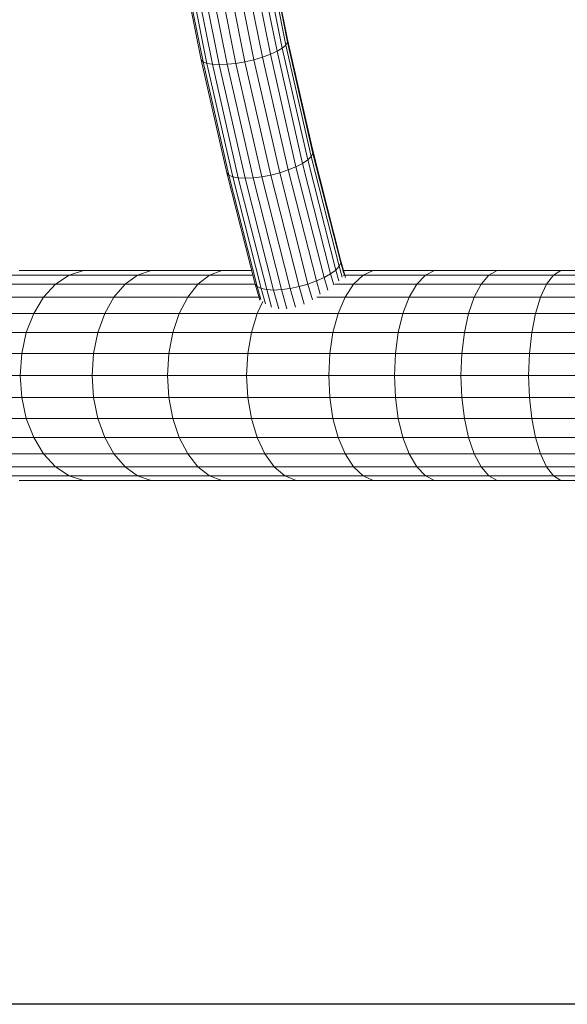
# Model space of a CAD drawing. Units: millimetres. Extents: x -1186 to 5534, y -2092 to 2660.
# Drawn here: x -40 to 158, y -387 to -32 of the extents above; entities that cross this region are included whole.
import ezdxf

# ---------------------------------------------------------------- set-up
doc = ezdxf.new("R2010")
doc.units = ezdxf.units.MM

# ---------------------------------------------------------------- blocks, each defined once
blk = doc.blocks.new('30017_DWG-436168-Level 1')
at = {"lineweight": 9}
for p, q in [((-286.67, -339.86), (-278.5, -380.32)), ((-290.54, -343.58), (-282.28, -384.49)), ((-288.62, -342.58), (-280.39, -383.36)), ((-287.31, -341.59), (-279.1, -382.26)), ((-286.65, -340.68), (-278.46, -381.23)), ((-317.95, -346.3), (-309.63, -387.54)), ((-317.24, -346.97), (-308.9, -388.29)), ((-302.2, -346.97), (-293.86, -388.29)), ((-298.93, -346.3), (-290.6, -387.54)), ((-295.8, -345.49), (-287.5, -386.62)), ((-292.97, -344.57), (-284.69, -385.59)), ((-315.88, -347.48), (-307.53, -388.85)), ((-313.93, -347.79), (-305.57, -389.2)), ((-311.47, -347.89), (-303.11, -389.32)), ((-308.61, -347.79), (-300.25, -389.2)), ((-305.47, -347.48), (-297.12, -388.85)), ((-280.39, -383.36), (-279.1, -382.26)), ((-279.1, -382.26), (-278.46, -381.23)), ((-279.1, -382.26), (-269.96, -422.39)), ((-278.5, -380.32), (-269.41, -420.25)), ((-278.46, -381.23), (-278.5, -380.32)), ((-278.46, -381.23), (-269.35, -421.26)), ((-287.5, -386.62), (-284.69, -385.59)), ((-284.69, -385.59), (-282.28, -384.49)), ((-284.69, -385.59), (-275.47, -426.08)), ((-282.28, -384.49), (-280.39, -383.36)), ((-282.28, -384.49), (-273.09, -424.86)), ((-280.39, -383.36), (-271.23, -423.61)), ((-309.63, -387.54), (-300.36, -428.22)), ((-309.63, -387.54), (-308.9, -388.29)), ((-308.9, -388.29), (-307.53, -388.85)), ((-308.9, -388.29), (-299.62, -429.06)), ((-307.53, -388.85), (-305.57, -389.2)), ((-307.53, -388.85), (-298.23, -429.68)), ((-303.11, -389.32), (-305.57, -389.2)), ((-305.57, -389.2), (-296.27, -430.07)), ((-300.25, -389.2), (-303.11, -389.32)), ((-303.11, -389.32), (-293.8, -430.2)), ((-300.25, -389.2), (-297.12, -388.85)), ((-300.25, -389.2), (-290.94, -430.07)), ((-297.12, -388.85), (-293.86, -388.29)), ((-297.12, -388.85), (-287.82, -429.68)), ((-293.86, -388.29), (-290.6, -387.54)), ((-293.86, -388.29), (-284.57, -429.06)), ((-290.6, -387.54), (-287.5, -386.62)), ((-290.6, -387.54), (-281.34, -428.22)), ((-287.5, -386.62), (-278.26, -427.22)), ((-269.96, -422.39), (-269.35, -421.26)), ((-269.41, -420.25), (-259.41, -459.59)), ((-269.35, -421.26), (-269.41, -420.25)), ((-269.35, -421.26), (-259.32, -460.7)), ((-275.47, -426.08), (-273.09, -424.86)), ((-273.09, -424.86), (-271.23, -423.61)), ((-273.09, -424.86), (-262.97, -464.64)), ((-271.23, -423.61), (-269.96, -422.39)), ((-271.23, -423.61), (-261.14, -463.28)), ((-269.96, -422.39), (-259.9, -461.94)), ((-300.36, -428.22), (-290.17, -468.32)), ((-300.36, -428.22), (-299.62, -429.06)), ((-284.57, -429.06), (-281.34, -428.22)), ((-281.34, -428.22), (-278.26, -427.22)), ((-281.34, -428.22), (-271.14, -468.32)), ((-278.26, -427.22), (-275.47, -426.08)), ((-278.26, -427.22), (-268.09, -467.22)), ((-275.47, -426.08), (-265.32, -465.98)), ((-299.62, -429.06), (-298.23, -429.68)), ((-299.62, -429.06), (-289.4, -469.24)), ((-298.23, -429.68), (-296.27, -430.07)), ((-298.23, -429.68), (-288, -469.92)), ((-293.8, -430.2), (-296.27, -430.07)), ((-296.27, -430.07), (-286.02, -470.34)), ((-290.94, -430.07), (-293.8, -430.2)), ((-293.8, -430.2), (-283.55, -470.48)), ((-290.94, -430.07), (-287.82, -429.68)), ((-290.94, -430.07), (-280.7, -470.34)), ((-287.82, -429.68), (-284.57, -429.06)), ((-287.82, -429.68), (-277.59, -469.92)), ((-284.57, -429.06), (-274.36, -469.24)), ((-259.9, -461.94), (-259.32, -460.7)), ((-259.41, -459.59), (-257.6, -466.01)), ((-259.32, -460.7), (-259.41, -459.59)), ((-259.32, -460.7), (-258.23, -464.54)), ((-352, -463.45), (-375.19, -463.45)), ((-352, -463.45), (-357.21, -465.1)), ((-327.64, -463.45), (-352, -463.45)), ((-327.64, -463.45), (-332.5, -465.1)), ((-302.12, -463.45), (-327.64, -463.45)), ((-302.12, -463.45), (-306.59, -465.1)), ((-291.41, -463.45), (-302.12, -463.45)), ((-262.97, -464.64), (-261.14, -463.28)), ((-261.14, -463.28), (-259.9, -461.94)), ((-261.14, -463.28), (-260.04, -467.19)), ((-259.9, -461.94), (-258.81, -465.84)), ((-247.6, -463.45), (-258.22, -463.45)), ((-247.6, -463.45), (-251.27, -465.1)), ((-225.51, -463.45), (-247.6, -463.45)), ((-225.51, -463.45), (-228.82, -465.1)), ((-203.01, -463.45), (-225.51, -463.45)), ((-203.01, -463.45), (-205.99, -465.1)), ((-180.11, -463.45), (-203.01, -463.45)), ((-180.11, -463.45), (-182.74, -465.1)), ((-156.83, -463.45), (-180.11, -463.45)), ((-357.21, -465.1), (-380.73, -465.1)), ((-357.21, -465.1), (-362.08, -468.33)), ((-332.5, -465.1), (-357.21, -465.1)), ((-332.5, -465.1), (-337.03, -468.33)), ((-306.59, -465.1), (-332.5, -465.1)), ((-306.59, -465.1), (-310.77, -468.33)), ((-290.99, -465.1), (-306.59, -465.1)), ((-271.14, -468.32), (-268.09, -467.22)), ((-268.09, -467.22), (-265.32, -465.98)), ((-268.09, -467.22), (-266.73, -472.02)), ((-265.32, -465.98), (-262.97, -464.64)), ((-265.32, -465.98), (-264.03, -470.55)), ((-262.97, -464.64), (-261.86, -468.61)), ((-251.27, -465.1), (-258.48, -465.1)), ((-251.27, -465.1), (-254.7, -468.33)), ((-228.82, -465.1), (-251.27, -465.1)), ((-228.82, -465.1), (-231.92, -468.33)), ((-205.99, -465.1), (-228.82, -465.1)), ((-205.99, -465.1), (-208.77, -468.33)), ((-182.74, -465.1), (-205.99, -465.1)), ((-182.74, -465.1), (-185.2, -468.33)), ((-159.11, -465.1), (-182.74, -465.1)), ((-362.08, -468.33), (-385.9, -468.33)), ((-362.08, -468.33), (-366.38, -473)), ((-337.03, -468.33), (-362.08, -468.33)), ((-337.03, -468.33), (-341.04, -473)), ((-310.77, -468.33), (-337.03, -468.33)), ((-310.77, -468.33), (-314.47, -473)), ((-290.17, -468.33), (-310.77, -468.33)), ((-290.17, -468.32), (-288.52, -474.17)), ((-290.17, -468.32), (-289.4, -469.24)), ((-289.4, -469.24), (-288, -469.92)), ((-289.4, -469.24), (-288.09, -473.89)), ((-288, -469.92), (-286.02, -470.34)), ((-288, -469.92), (-286.43, -475.49)), ((-283.55, -470.48), (-286.02, -470.34)), ((-286.02, -470.34), (-284.26, -476.61)), ((-280.7, -470.34), (-283.55, -470.48)), ((-283.55, -470.48), (-281.66, -477.19)), ((-280.7, -470.34), (-277.59, -469.92)), ((-280.7, -470.34), (-278.77, -477.21)), ((-277.59, -469.92), (-274.36, -469.24)), ((-277.59, -469.92), (-275.69, -476.67)), ((-274.36, -469.24), (-271.14, -468.32)), ((-274.36, -469.24), (-272.57, -475.59)), ((-271.14, -468.32), (-269.54, -474.02)), ((-254.7, -468.33), (-261.48, -468.33)), ((-254.7, -468.33), (-257.74, -473)), ((-231.92, -468.33), (-254.7, -468.33)), ((-231.92, -468.33), (-234.66, -473)), ((-208.77, -468.33), (-231.92, -468.33)), ((-208.77, -468.33), (-211.23, -473)), ((-185.2, -468.33), (-208.77, -468.33)), ((-185.2, -468.33), (-187.38, -473)), ((-161.24, -468.33), (-185.2, -468.33)), ((-366.38, -473), (-390.48, -473)), ((-366.38, -473), (-369.95, -478.91)), ((-341.04, -473), (-366.38, -473)), ((-341.04, -473), (-344.36, -478.91)), ((-314.47, -473), (-341.04, -473)), ((-314.47, -473), (-317.53, -478.91)), ((-288.34, -473), (-314.47, -473)), ((-287.4, -474.56), (-289.46, -478.91)), ((-257.74, -473), (-267.98, -473)), ((-257.74, -473), (-260.25, -478.91)), ((-234.66, -473), (-257.74, -473)), ((-234.66, -473), (-236.93, -478.91)), ((-211.23, -473), (-234.66, -473)), ((-211.23, -473), (-213.26, -478.91)), ((-187.38, -473), (-211.23, -473)), ((-187.38, -473), (-189.18, -478.91)), ((-163.13, -473), (-187.38, -473)), ((-369.95, -478.91), (-394.27, -478.91)), ((-369.95, -478.91), (-372.61, -485.79)), ((-344.36, -478.91), (-369.95, -478.91)), ((-344.36, -478.91), (-346.84, -485.79)), ((-317.53, -478.91), (-344.36, -478.91)), ((-317.53, -478.91), (-319.82, -485.79)), ((-289.46, -478.91), (-317.53, -478.91)), ((-289.46, -478.91), (-291.54, -485.79)), ((-260.25, -478.91), (-289.46, -478.91)), ((-260.25, -478.91), (-262.13, -485.79)), ((-236.93, -478.91), (-260.25, -478.91)), ((-236.93, -478.91), (-238.62, -485.79)), ((-213.26, -478.91), (-236.93, -478.91)), ((-213.26, -478.91), (-214.78, -485.79)), ((-189.18, -478.91), (-213.26, -478.91)), ((-189.18, -478.91), (-190.52, -485.79)), ((-164.69, -478.91), (-189.18, -478.91)), ((-372.61, -485.79), (-397.1, -485.79)), ((-372.61, -485.79), (-374.26, -493.34)), ((-346.84, -485.79), (-372.61, -485.79)), ((-346.84, -485.79), (-348.38, -493.34)), ((-319.82, -485.79), (-346.84, -485.79)), ((-319.82, -485.79), (-321.23, -493.34)), ((-291.54, -485.79), (-319.82, -485.79)), ((-291.54, -485.79), (-292.82, -493.34)), ((-262.13, -485.79), (-291.54, -485.79)), ((-262.13, -485.79), (-263.29, -493.34)), ((-238.62, -485.79), (-262.13, -485.79)), ((-238.62, -485.79), (-239.67, -493.34)), ((-214.78, -485.79), (-238.62, -485.79)), ((-214.78, -485.79), (-215.72, -493.34)), ((-190.52, -485.79), (-214.78, -485.79)), ((-190.52, -485.79), (-191.35, -493.34)), ((-165.86, -485.79), (-190.52, -485.79)), ((-374.26, -493.34), (-398.85, -493.34)), ((-374.82, -501.24), (-374.26, -493.34)), ((-348.38, -493.34), (-374.26, -493.34)), ((-348.9, -501.24), (-348.38, -493.34)), ((-321.23, -493.34), (-348.38, -493.34)), ((-321.71, -501.24), (-321.23, -493.34)), ((-292.82, -493.34), (-321.23, -493.34)), ((-293.26, -501.24), (-292.82, -493.34)), ((-263.29, -493.34), (-292.82, -493.34)), ((-263.68, -501.24), (-263.29, -493.34)), ((-239.67, -493.34), (-263.29, -493.34)), ((-240.03, -501.24), (-239.67, -493.34)), ((-215.72, -493.34), (-239.67, -493.34)), ((-216.04, -501.24), (-215.72, -493.34)), ((-191.35, -493.34), (-215.72, -493.34)), ((-191.64, -501.24), (-191.35, -493.34)), ((-166.58, -493.34), (-191.35, -493.34)), ((-374.82, -501.24), (-399.45, -501.24)), ((-348.9, -501.24), (-374.82, -501.24)), ((-374.26, -509.14), (-374.82, -501.24)), ((-321.71, -501.24), (-348.9, -501.24)), ((-348.38, -509.14), (-348.9, -501.24)), ((-293.26, -501.24), (-321.71, -501.24)), ((-321.23, -509.14), (-321.71, -501.24)), ((-263.68, -501.24), (-293.26, -501.24)), ((-292.82, -509.14), (-293.26, -501.24)), ((-240.03, -501.24), (-263.68, -501.24)), ((-263.29, -509.14), (-263.68, -501.24)), ((-216.04, -501.24), (-240.03, -501.24)), ((-239.67, -509.14), (-240.03, -501.24)), ((-191.64, -501.24), (-216.04, -501.24)), ((-215.72, -509.14), (-216.04, -501.24)), ((-166.83, -501.24), (-191.64, -501.24)), ((-191.35, -509.14), (-191.64, -501.24)), ((-374.26, -509.14), (-398.85, -509.14)), ((-348.38, -509.14), (-374.26, -509.14)), ((-374.26, -509.14), (-372.61, -516.7)), ((-321.23, -509.14), (-348.38, -509.14)), ((-348.38, -509.14), (-346.84, -516.7)), ((-292.82, -509.14), (-321.23, -509.14)), ((-321.23, -509.14), (-319.82, -516.7)), ((-263.29, -509.14), (-292.82, -509.14)), ((-292.82, -509.14), (-291.54, -516.7)), ((-239.67, -509.14), (-263.29, -509.14)), ((-263.29, -509.14), (-262.13, -516.7)), ((-215.72, -509.14), (-239.67, -509.14)), ((-239.67, -509.14), (-238.62, -516.7)), ((-191.35, -509.14), (-215.72, -509.14)), ((-215.72, -509.14), (-214.78, -516.7)), ((-166.58, -509.14), (-191.35, -509.14)), ((-191.35, -509.14), (-190.52, -516.7)), ((-372.61, -516.7), (-397.1, -516.7)), ((-346.84, -516.7), (-372.61, -516.7)), ((-372.61, -516.7), (-369.95, -523.58)), ((-319.82, -516.7), (-346.84, -516.7)), ((-346.84, -516.7), (-344.36, -523.58)), ((-291.54, -516.7), (-319.82, -516.7)), ((-319.82, -516.7), (-317.53, -523.58)), ((-262.13, -516.7), (-291.54, -516.7)), ((-291.54, -516.7), (-289.46, -523.58)), ((-238.62, -516.7), (-262.13, -516.7)), ((-262.13, -516.7), (-260.25, -523.58)), ((-214.78, -516.7), (-238.62, -516.7)), ((-238.62, -516.7), (-236.93, -523.58)), ((-190.52, -516.7), (-214.78, -516.7)), ((-214.78, -516.7), (-213.26, -523.58)), ((-165.86, -516.7), (-190.52, -516.7)), ((-190.52, -516.7), (-189.18, -523.58)), ((-369.95, -523.58), (-394.27, -523.58)), ((-344.36, -523.58), (-369.95, -523.58)), ((-369.95, -523.58), (-366.38, -529.48)), ((-317.53, -523.58), (-344.36, -523.58)), ((-344.36, -523.58), (-341.04, -529.48)), ((-289.46, -523.58), (-317.53, -523.58)), ((-317.53, -523.58), (-314.47, -529.48)), ((-260.25, -523.58), (-289.46, -523.58)), ((-289.46, -523.58), (-286.67, -529.48)), ((-236.93, -523.58), (-260.25, -523.58)), ((-260.25, -523.58), (-257.74, -529.48)), ((-213.26, -523.58), (-236.93, -523.58)), ((-236.93, -523.58), (-234.66, -529.48)), ((-189.18, -523.58), (-213.26, -523.58)), ((-213.26, -523.58), (-211.23, -529.48)), ((-164.69, -523.58), (-189.18, -523.58)), ((-189.18, -523.58), (-187.38, -529.48)), ((-366.38, -529.48), (-390.48, -529.48)), ((-341.04, -529.48), (-366.38, -529.48)), ((-366.38, -529.48), (-362.08, -534.15)), ((-314.47, -529.48), (-341.04, -529.48)), ((-341.04, -529.48), (-337.03, -534.15)), ((-286.67, -529.48), (-314.47, -529.48)), ((-314.47, -529.48), (-310.77, -534.15)), ((-257.74, -529.48), (-286.67, -529.48)), ((-286.67, -529.48), (-283.31, -534.15)), ((-234.66, -529.48), (-257.74, -529.48)), ((-257.74, -529.48), (-254.7, -534.15)), ((-211.23, -529.48), (-234.66, -529.48)), ((-234.66, -529.48), (-231.92, -534.15)), ((-187.38, -529.48), (-211.23, -529.48)), ((-211.23, -529.48), (-208.77, -534.15)), ((-163.13, -529.48), (-187.38, -529.48)), ((-187.38, -529.48), (-185.2, -534.15)), ((-362.08, -534.15), (-385.9, -534.15)), ((-337.03, -534.15), (-362.08, -534.15)), ((-362.08, -534.15), (-357.21, -537.38)), ((-310.77, -534.15), (-337.03, -534.15)), ((-337.03, -534.15), (-332.5, -537.38)), ((-283.31, -534.15), (-310.77, -534.15)), ((-310.77, -534.15), (-306.59, -537.38)), ((-254.7, -534.15), (-283.31, -534.15)), ((-283.31, -534.15), (-279.5, -537.38)), ((-231.92, -534.15), (-254.7, -534.15)), ((-254.7, -534.15), (-251.27, -537.38)), ((-208.77, -534.15), (-231.92, -534.15)), ((-231.92, -534.15), (-228.82, -537.38)), ((-185.2, -534.15), (-208.77, -534.15)), ((-208.77, -534.15), (-205.99, -537.38)), ((-161.24, -534.15), (-185.2, -534.15)), ((-185.2, -534.15), (-182.74, -537.38)), ((-357.21, -537.38), (-380.73, -537.38)), ((-332.5, -537.38), (-357.21, -537.38)), ((-357.21, -537.38), (-352, -539.03)), ((-306.59, -537.38), (-332.5, -537.38)), ((-332.5, -537.38), (-327.64, -539.03)), ((-279.5, -537.38), (-306.59, -537.38)), ((-306.59, -537.38), (-302.12, -539.03)), ((-251.27, -537.38), (-279.5, -537.38)), ((-279.5, -537.38), (-275.43, -539.03)), ((-228.82, -537.38), (-251.27, -537.38)), ((-251.27, -537.38), (-247.6, -539.03)), ((-205.99, -537.38), (-228.82, -537.38)), ((-228.82, -537.38), (-225.51, -539.03)), ((-182.74, -537.38), (-205.99, -537.38)), ((-205.99, -537.38), (-203.01, -539.03)), ((-159.11, -537.38), (-182.74, -537.38)), ((-182.74, -537.38), (-180.11, -539.03)), ((-352, -539.03), (-375.19, -539.03)), ((-327.64, -539.03), (-352, -539.03)), ((-302.12, -539.03), (-327.64, -539.03)), ((-275.43, -539.03), (-302.12, -539.03)), ((-247.6, -539.03), (-275.43, -539.03)), ((-225.51, -539.03), (-247.6, -539.03)), ((-203.01, -539.03), (-225.51, -539.03)), ((-180.11, -539.03), (-203.01, -539.03)), ((-156.83, -539.03), (-180.11, -539.03))]:
    blk.add_line(p, q, dxfattribs=at)

msp = doc.modelspace()

# ---------------------------------------------------------------- linework, layer by layer
msp.add_lwpolyline([(-537, 2452), (5188, 2452), (5188, -387), (-537, -387)], close=True)

# ---------------------------------------------------------------- block references
at = {"lineweight": 9}
msp.add_blockref('30017_DWG-436168-Level 1', (335.28, 340.68), dxfattribs=at)

doc.saveas('drawing.dxf')
